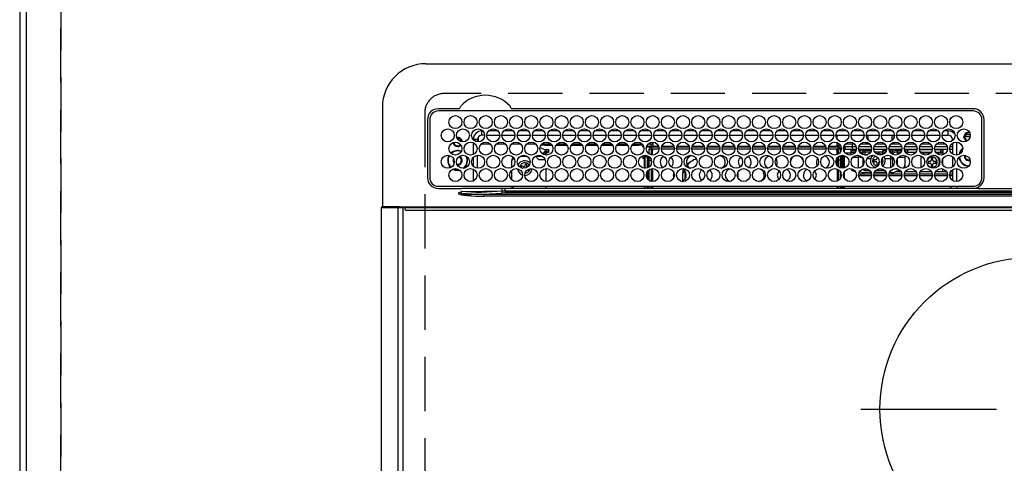
# Model space of a CAD drawing. Extents: x 27948 to 54421, y -11033 to -2163.
# Drawn here: x 43536 to 43990, y -4501 to -4296 of the extents above; entities that cross this region are included whole.
import ezdxf

# ---------------------------------------------------------------- set-up
doc = ezdxf.new("R2010")
doc.units = 0
doc.header["$LTSCALE"] = 50
doc.header["$MEASUREMENT"] = 0
for name, pattern in [('CENTER', [2, 1.25, -0.25, 0.25, -0.25]), ('DASHED', [0.75, 0.5, -0.25]), ('HIDDEN', [0.375, 0.25, -0.125])]:
    doc.linetypes.add(name, pattern=pattern)
doc.layers.get('DEFPOINTS').update_dxf_attribs({"color": 146, "linetype": 'CONTINUOUS'})
for name, color, linetype in [('111-壁仕上', 3, 'CONTINUOUS'), ('121-キャビネット（中）', 253, 'HIDDEN'), ('126-甲板', 2, 'CONTINUOUS'), ('150-機器', 8, 'CONTINUOUS')]:
    doc.layers.add(name, color=color, linetype=linetype)

# ---------------------------------------------------------------- blocks, each defined once
blk = doc.blocks.new('HT-F6S_H2')
at = {"layer": '126-甲板', "linetype": 'DASHED'}
for p, q in [((271, 282.65), (-271, 282.65)), ((-280, 273.65), (-280, -170.35))]:
    blk.add_line(p, q, dxfattribs=at)
blk.add_arc((-271, 273.65), 9, 90, 180, dxfattribs=at)
at = {"layer": '150-機器', "color": 13, "linetype": 'Continuous'}
for p, q in [((-279.5, 296.38), (279.5, 296.38)), ((-299.5, 276.38), (-299.5, 230.38)), ((-264.26, 275.6), (-273.7, 275.6)), ((-27, 274.58), (-273.7, 274.58)), ((-264.18, 275.6), (-264.26, 275.6)), ((-264.1, 275.61), (-264.18, 275.6)), ((-243.44, 274.58), (-243.41, 274.7)), ((-239.74, 275.6), (-239.9, 275.61)), ((-27, 275.6), (-239.74, 275.6)), ((-278.72, 270.58), (-278.72, 243.88)), ((-277.7, 270.58), (-277.7, 243.88)), ((-23, 243.88), (-23, 270.58)), ((-22, 243.88), (-21.98, 270.58)), ((-253.6, 263.38), (-253.6, 265.38)), ((-253.16, 265.38), (-253.6, 265.38)), ((-246.16, 265.38), (-250.54, 265.38)), ((-239.16, 265.38), (-243.54, 265.38)), ((-232.16, 265.38), (-236.54, 265.38)), ((-225.16, 265.38), (-229.54, 265.38)), ((-218.16, 265.38), (-222.54, 265.38)), ((-211.16, 265.38), (-215.54, 265.38)), ((-204.16, 265.38), (-208.54, 265.38)), ((-197.16, 265.38), (-201.54, 265.38)), ((-190.16, 265.38), (-194.54, 265.38)), ((-183.16, 265.38), (-187.54, 265.38)), ((-176.16, 265.38), (-180.54, 265.38)), ((-169.16, 265.38), (-173.54, 265.38)), ((-162.16, 265.38), (-166.54, 265.38)), ((-155.16, 265.38), (-159.54, 265.38)), ((-148.16, 265.38), (-152.54, 265.38)), ((-141.16, 265.38), (-145.54, 265.38)), ((-134.16, 265.38), (-138.54, 265.38)), ((-127.16, 265.38), (-131.54, 265.38)), ((-120.16, 265.38), (-124.54, 265.38)), ((-113.16, 265.38), (-117.54, 265.38)), ((-106.16, 265.38), (-110.54, 265.38)), ((-99.16, 265.38), (-103.54, 265.38)), ((-92.16, 265.38), (-96.54, 265.38)), ((-85.16, 265.38), (-89.54, 265.38)), ((-78.16, 265.38), (-82.54, 265.38)), ((-71.16, 265.38), (-75.54, 265.38)), ((-64.16, 265.38), (-68.54, 265.38)), ((-57.16, 265.38), (-61.54, 265.38)), ((-50.16, 265.38), (-54.54, 265.38)), ((-43.16, 265.38), (-47.54, 265.38)), ((-38.6, 265.38), (-40.54, 265.38)), ((-38.6, 263.38), (-38.6, 265.38)), ((-28.37, 263.65), (-30.46, 263.65)), ((-29.4, 264.76), (-29.4, 264.98)), ((-29.4, 264.35), (-29.4, 264.76)), ((-29.4, 264.65), (-28.66, 264.65)), ((-28.6, 264.35), (-28.52, 264.33)), ((-255.6, 261.38), (-257.6, 261.38)), ((-257.6, 261.38), (-257.6, 261.34)), ((-257.6, 259.95), (-257.6, 254.5)), ((-255.6, 260.34), (-255.6, 261.38)), ((-255.3, 262.43), (-255.3, 260.33)), ((-249.63, 259.25), (-254.07, 259.25)), ((-252.35, 263.38), (-253.6, 263.38)), ((-251.35, 263.38), (-245.35, 263.38)), ((-242.63, 259.25), (-247.07, 259.25)), ((-244.35, 263.38), (-238.35, 263.38)), ((-235.63, 259.25), (-240.07, 259.25)), ((-237.35, 263.38), (-231.35, 263.38)), ((-228.63, 259.25), (-233.07, 259.25)), ((-230.35, 263.38), (-224.35, 263.38)), ((-221.63, 259.25), (-226.07, 259.25)), ((-224.8, 259.25), (-224.8, 258.75)), ((-223.35, 263.38), (-217.35, 263.38)), ((-214.63, 259.25), (-219.07, 259.25)), ((-216.35, 263.38), (-210.35, 263.38)), ((-207.63, 259.25), (-212.07, 259.25)), ((-209.35, 263.38), (-203.35, 263.38)), ((-200.63, 259.25), (-205.07, 259.25)), ((-202.35, 263.38), (-196.35, 263.38)), ((-193.63, 259.25), (-198.07, 259.25)), ((-195.35, 263.38), (-189.35, 263.38)), ((-186.63, 259.25), (-191.07, 259.25)), ((-188.35, 263.38), (-182.35, 263.38)), ((-179.63, 259.25), (-184.07, 259.25)), ((-181.4, 258.75), (-181.4, 259.25)), ((-181.35, 263.38), (-175.35, 263.38)), ((-179.4, 258.96), (-179.4, 258.75)), ((-174.85, 259.25), (-177.07, 259.25)), ((-175.7, 259.25), (-175.7, 258.34)), ((-174.85, 260.23), (-174.85, 258.35)), ((-174.35, 263.38), (-168.35, 263.38)), ((-167.35, 263.38), (-161.35, 263.38)), ((-160.35, 263.38), (-154.35, 263.38)), ((-153.35, 263.38), (-147.35, 263.38)), ((-146.35, 263.38), (-140.35, 263.38)), ((-139.35, 263.38), (-133.35, 263.38)), ((-132.35, 263.38), (-126.35, 263.38)), ((-125.35, 263.38), (-119.35, 263.38)), ((-118.35, 263.38), (-112.35, 263.38)), ((-111.35, 263.38), (-105.35, 263.38)), ((-104.35, 263.38), (-98.35, 263.38)), ((-97.35, 263.38), (-91.35, 263.38)), ((-90.35, 263.38), (-84.35, 263.38)), ((-89.85, 263.38), (-89.85, 261.67)), ((-89.85, 260.06), (-89.85, 258.35)), ((-88.63, 259.25), (-89.85, 259.25)), ((-81.63, 259.25), (-86.07, 259.25)), ((-83.35, 263.38), (-77.35, 263.38)), ((-82.7, 258.15), (-82.7, 259.25)), ((-76.4, 259.25), (-79.07, 259.25)), ((-76.4, 259.25), (-76.4, 260.19)), ((-75.67, 259.98), (-76.4, 259.25)), ((-74.63, 259.25), (-76.4, 259.25)), ((-76.35, 263.38), (-70.35, 263.38)), ((-75.4, 261.14), (-75.4, 263.38)), ((-67.63, 259.25), (-72.07, 259.25)), ((-69.35, 263.38), (-63.35, 263.38)), ((-63.6, 259.25), (-65.07, 259.25)), ((-64.6, 263.38), (-64.6, 260.89)), ((-63.6, 259.25), (-64.24, 259.89)), ((-63.6, 263.38), (-63.6, 262.13)), ((-63.6, 260.13), (-63.6, 259.25)), ((-60.63, 259.25), (-63.6, 259.25)), ((-62.35, 263.38), (-56.35, 263.38)), ((-53.63, 259.25), (-58.07, 259.25)), ((-55.35, 263.38), (-49.35, 263.38)), ((-46.63, 259.25), (-51.07, 259.25)), ((-48.35, 263.38), (-42.35, 263.38)), ((-39.63, 259.25), (-44.07, 259.25)), ((-41.35, 263.38), (-38.6, 263.38)), ((-36.6, 259.25), (-37.07, 259.25)), ((-36.6, 261.38), (-36.6, 260.89)), ((-36.6, 261.38), (-36.07, 261.38)), ((-36.6, 259.66), (-36.6, 254.79)), ((-34.6, 254.24), (-34.6, 260.22)), ((-28.43, 262.65), (-31.41, 262.65)), ((-31.38, 263), (-31.16, 263)), ((-31.16, 262.2), (-31.38, 262.2)), ((-31.16, 263), (-30.75, 263)), ((-30.75, 262.2), (-31.16, 262.2)), ((-226.8, 257.69), (-226.8, 257.77)), ((-226.8, 257.69), (-224.8, 256.79)), ((-224.8, 258.75), (-226.43, 258.75)), ((-225.73, 254.89), (-224.5, 255.98)), ((-225.51, 254.73), (-224.5, 254.73)), ((-224.8, 258.75), (-221.27, 258.75)), ((-224.8, 256.79), (-223.3, 256.79)), ((-224.5, 256.79), (-224.5, 255.98)), ((-223.3, 255.87), (-224.5, 255.87)), ((-224.5, 254.3), (-224.5, 255.87)), ((-224, 255.43), (-223.3, 255.43)), ((-224, 254.23), (-224, 255.43)), ((-223.3, 256.79), (-223.2, 256.78)), ((-223.3, 255.43), (-223.3, 255.87)), ((-223.3, 255.87), (-223.2, 255.87)), ((-223.2, 255.43), (-223.3, 255.43)), ((-223.2, 256.78), (-223.11, 256.77)), ((-223.2, 255.87), (-223.11, 255.89)), ((-223.11, 255.44), (-223.2, 255.43)), ((-223.11, 256.77), (-223.02, 256.75)), ((-223.11, 255.89), (-223.02, 255.91)), ((-223.02, 255.46), (-223.11, 255.44)), ((-223.02, 256.75), (-222.95, 256.72)), ((-223.02, 255.91), (-222.95, 255.94)), ((-222.95, 255.49), (-223.02, 255.46)), ((-222.95, 256.72), (-222.88, 256.69)), ((-222.95, 255.94), (-222.88, 255.97)), ((-222.88, 255.53), (-222.95, 255.49)), ((-222.88, 256.69), (-222.84, 256.65)), ((-222.88, 255.97), (-222.84, 256.01)), ((-222.84, 255.57), (-222.88, 255.53)), ((-222.84, 256.65), (-222.81, 256.6)), ((-222.84, 256.01), (-222.81, 256.05)), ((-222.81, 255.61), (-222.84, 255.57)), ((-222.81, 256.6), (-222.8, 256.56)), ((-222.81, 256.05), (-222.8, 256.1)), ((-222.8, 255.65), (-222.81, 255.61)), ((-222.8, 255.65), (-222.8, 256.56)), ((-219.43, 258.75), (-214.27, 258.75)), ((-212.43, 258.75), (-207.27, 258.75)), ((-205.43, 258.75), (-200.27, 258.75)), ((-198.43, 258.75), (-193.27, 258.75)), ((-191.43, 258.75), (-186.27, 258.75)), ((-184.43, 258.75), (-181.4, 258.75)), ((-179.4, 258.75), (-181.4, 258.75)), ((-179.4, 258.12), (-179.4, 258.75)), ((-179.4, 258.57), (-179.39, 258.52)), ((-179.39, 258.08), (-179.4, 258.12)), ((-179.39, 258.52), (-179.36, 258.48)), ((-179.36, 258.04), (-179.39, 258.08)), ((-179.36, 258.48), (-179.32, 258.44)), ((-179.32, 258), (-179.36, 258.04)), ((-179.32, 258.44), (-179.25, 258.41)), ((-179.25, 257.96), (-179.32, 258)), ((-179.25, 258.41), (-179.18, 258.38)), ((-179.18, 257.93), (-179.25, 257.96)), ((-179.18, 258.38), (-179.09, 258.36)), ((-179.09, 257.91), (-179.18, 257.93)), ((-179.09, 258.36), (-179.07, 258.36)), ((-179, 257.9), (-179.09, 257.91)), ((-178.93, 257.9), (-179, 257.9)), ((-175.77, 257.9), (-177.77, 257.9)), ((-177.64, 258.34), (-175.3, 258.34)), ((-176.45, 254.69), (-176.45, 256.95)), ((-176.45, 256.95), (-175.45, 256.95)), ((-175.45, 257.95), (-175.45, 256.95)), ((-171.94, 257.95), (-175.45, 257.95)), ((-175.45, 254.29), (-175.45, 256.95)), ((-171.86, 256.95), (-175.45, 256.95)), ((-174.95, 256.35), (-175.35, 256.35)), ((-175.35, 256.35), (-175.35, 254.27)), ((-175.3, 257.95), (-175.3, 258.34)), ((-175.3, 258.34), (-174.85, 258.14)), ((-174.95, 254.23), (-174.95, 256.35)), ((-174.85, 256.35), (-174.95, 256.35)), ((-174.85, 257.95), (-174.85, 258.35)), ((-174.85, 258.35), (-172.07, 258.35)), ((-174.85, 256.35), (-174.85, 256.95)), ((-164.86, 256.95), (-170.84, 256.95)), ((-164.94, 257.95), (-170.76, 257.95)), ((-170.63, 258.35), (-165.07, 258.35)), ((-157.86, 256.95), (-163.84, 256.95)), ((-157.94, 257.95), (-163.76, 257.95)), ((-163.63, 258.35), (-158.07, 258.35)), ((-150.86, 256.95), (-156.84, 256.95)), ((-150.94, 257.95), (-156.76, 257.95)), ((-156.63, 258.35), (-151.07, 258.35)), ((-143.86, 256.95), (-149.84, 256.95)), ((-143.94, 257.95), (-149.76, 257.95)), ((-149.63, 258.35), (-144.07, 258.35)), ((-136.86, 256.95), (-142.84, 256.95)), ((-136.94, 257.95), (-142.76, 257.95)), ((-142.63, 258.35), (-137.07, 258.35)), ((-129.86, 256.95), (-135.84, 256.95)), ((-129.94, 257.95), (-135.76, 257.95)), ((-135.63, 258.35), (-130.07, 258.35)), ((-122.86, 256.95), (-128.84, 256.95)), ((-122.94, 257.95), (-128.76, 257.95)), ((-128.63, 258.35), (-123.07, 258.35)), ((-115.86, 256.95), (-121.84, 256.95)), ((-115.94, 257.95), (-121.76, 257.95)), ((-121.63, 258.35), (-116.07, 258.35)), ((-108.86, 256.95), (-114.84, 256.95)), ((-108.94, 257.95), (-114.76, 257.95)), ((-114.63, 258.35), (-109.07, 258.35)), ((-101.86, 256.95), (-107.84, 256.95)), ((-101.94, 257.95), (-107.76, 257.95)), ((-107.63, 258.35), (-102.07, 258.35)), ((-94.86, 256.95), (-100.84, 256.95)), ((-94.94, 257.95), (-100.76, 257.95)), ((-100.63, 258.35), (-95.07, 258.35)), ((-89.25, 256.95), (-93.84, 256.95)), ((-89.25, 257.95), (-93.76, 257.95)), ((-93.63, 258.35), (-89.85, 258.35)), ((-89.85, 258.65), (-88.21, 258.65)), ((-89.85, 258.35), (-89.85, 257.95)), ((-89.85, 256.35), (-89.85, 256.95)), ((-89.85, 256.35), (-89.75, 256.35)), ((-89.75, 256.35), (-89.35, 256.35)), ((-89.75, 254.44), (-89.75, 256.35)), ((-89.35, 256.35), (-89.35, 254.63)), ((-89.25, 255.16), (-89.35, 255.16)), ((-89.25, 257.95), (-89.25, 256.95)), ((-89.25, 254.69), (-89.25, 256.95)), ((-88.25, 256.95), (-89.25, 256.95)), ((-88.54, 257.65), (-87.88, 257.65)), ((-88.25, 255.73), (-88.25, 256.95)), ((-86.83, 257.55), (-86.5, 257.55)), ((-86.82, 257.65), (-86.2, 257.65)), ((-86.5, 257.55), (-86.5, 255.82)), ((-86.49, 258.65), (-86.32, 258.65)), ((-86.2, 258.15), (-82.7, 258.15)), ((-86.2, 258.15), (-86.2, 256.85)), ((-82.7, 256.85), (-86.2, 256.85)), ((-83.5, 255.16), (-86.02, 255.16)), ((-83.5, 256.85), (-83.5, 256.31)), ((-83.5, 256.31), (-83.5, 255.62)), ((-83.5, 256.31), (-80.99, 256.31)), ((-83.5, 255.62), (-81.32, 255.62)), ((-83.5, 255.62), (-83.5, 254.25)), ((-82.7, 256.85), (-82.7, 258.15)), ((-82.7, 258.15), (-81, 258.15)), ((-80.87, 256.85), (-82.7, 256.85)), ((-73.87, 256.85), (-79.83, 256.85)), ((-79.7, 258.15), (-74, 258.15)), ((-77.98, 256.81), (-78.09, 256.85)), ((-77.76, 256.71), (-77.98, 256.81)), ((-77.76, 256.71), (-77.76, 256.85)), ((-77.76, 255.89), (-77.76, 256.71)), ((-77.76, 254.72), (-77.76, 255.89)), ((-77.76, 254.37), (-77.76, 254.72)), ((-77.04, 256.85), (-77.04, 256.57)), ((-77.04, 256.57), (-77.04, 255.75)), ((-77.04, 256.57), (-73.92, 256.57)), ((-77.04, 255.75), (-77.04, 254.42)), ((-77.04, 255.75), (-74.24, 255.75)), ((-77.04, 254.42), (-75.79, 254.42)), ((-77.04, 254.42), (-77.04, 254.23)), ((-66.87, 256.85), (-72.83, 256.85)), ((-72.7, 258.15), (-67, 258.15)), ((-68.9, 255.65), (-72.4, 255.65)), ((-71.81, 254.95), (-71, 255.05)), ((-68.9, 256.85), (-68.9, 256.57)), ((-68.9, 256.57), (-68.9, 255.75)), ((-68.9, 256.57), (-66.92, 256.57)), ((-68.9, 255.75), (-68.9, 254.42)), ((-68.9, 255.75), (-67.24, 255.75)), ((-68.9, 254.42), (-68.9, 254.38)), ((-68.9, 254.42), (-68.79, 254.42)), ((-59.87, 256.85), (-65.83, 256.85)), ((-65.78, 256.57), (-64.96, 256.57)), ((-65.7, 258.15), (-60, 258.15)), ((-65.46, 255.75), (-64.96, 255.75)), ((-64.96, 256.57), (-64.96, 256.85)), ((-64.96, 255.75), (-64.96, 256.57)), ((-64.96, 255.09), (-64.96, 255.75)), ((-64.32, 254.65), (-64.35, 254.63)), ((-64.24, 254.72), (-64.32, 254.65)), ((-64.24, 256.85), (-64.24, 256.71)), ((-64.02, 256.81), (-64.24, 256.71)), ((-64.24, 256.71), (-64.24, 255.89)), ((-64.24, 255.89), (-64.24, 254.72)), ((-64.24, 254.72), (-64.24, 254.57)), ((-63.91, 256.85), (-64.02, 256.81)), ((-62.1, 256.85), (-62.1, 256.31)), ((-62.1, 256.31), (-62.1, 255.62)), ((-62.1, 256.31), (-59.99, 256.31)), ((-62.1, 255.62), (-60.32, 255.62)), ((-62.1, 255.62), (-62.1, 254.32)), ((-52.87, 256.85), (-58.83, 256.85)), ((-58.71, 256.31), (-58.5, 256.31)), ((-58.7, 258.15), (-53, 258.15)), ((-58.5, 256.85), (-58.5, 256.31)), ((-58.5, 256.65), (-58.25, 256.65)), ((-58.5, 256.31), (-58.5, 255.82)), ((-58.25, 255.65), (-58.4, 255.65)), ((-58.25, 255.65), (-58.25, 256.65)), ((-58.25, 256.65), (-57.25, 256.65)), ((-57.25, 255.65), (-58.25, 255.65)), ((-57.25, 256.65), (-57.25, 255.65)), ((-52.91, 256.65), (-57.25, 256.65)), ((-57.25, 255.65), (-53.3, 255.65)), ((-45.87, 256.85), (-51.83, 256.85)), ((-45.91, 256.65), (-51.79, 256.65)), ((-51.7, 258.15), (-46, 258.15)), ((-51.4, 255.65), (-46.3, 255.65)), ((-51.07, 255.63), (-51.13, 255.65)), ((-51.03, 255.57), (-51.07, 255.63)), ((-51.01, 255.46), (-51.03, 255.57)), ((-51, 255.32), (-51.01, 255.46)), ((-51, 255.15), (-51, 255.32)), ((-51, 255.14), (-51, 255.15)), ((-46.69, 255.15), (-51, 255.15)), ((-38.87, 256.85), (-44.83, 256.85)), ((-42, 256.65), (-44.79, 256.65)), ((-44.7, 258.15), (-39, 258.15)), ((-44.4, 255.65), (-42, 255.65)), ((-41, 255.15), (-44.01, 255.15)), ((-42, 255.65), (-42, 256.65)), ((-42, 256.65), (-41, 256.65)), ((-41, 255.65), (-42, 255.65)), ((-41, 256.65), (-41, 255.65)), ((-41, 255.65), (-41, 255.15)), ((-41, 254.35), (-41, 255.15)), ((-36.6, 256.85), (-37.83, 256.85)), ((-37.7, 258.15), (-36.6, 258.15)), ((-266.55, 251.75), (-266.51, 252.1)), ((-266.42, 251.08), (-266.55, 251.75)), ((-266.36, 250.95), (-266.42, 251.08)), ((-257.6, 253.11), (-257.6, 249.14)), ((-255.6, 248.14), (-255.6, 254.12)), ((-238.82, 252.73), (-239.8, 251.75)), ((-239.8, 248.56), (-239.8, 251.75)), ((-235.81, 253.75), (-232.89, 253.75)), ((-233.53, 250.07), (-233.85, 249.23)), ((-232.78, 249.79), (-233.53, 250.07)), ((-233.1, 248.95), (-232.78, 249.79)), ((-227.5, 252.25), (-228.93, 253.68)), ((-228.81, 253.75), (-225.89, 253.75)), ((-227.5, 252.25), (-224.57, 252.25)), ((-179.4, 253.13), (-179.39, 253.17)), ((-179.4, 252.9), (-179.4, 253.13)), ((-179.39, 252.86), (-179.4, 252.9)), ((-179.39, 253.17), (-179.36, 253.22)), ((-179.36, 252.82), (-179.39, 252.86)), ((-179.36, 253.22), (-179.32, 253.26)), ((-179.32, 252.78), (-179.36, 252.82)), ((-179.32, 253.26), (-179.25, 253.29)), ((-179.25, 252.74), (-179.32, 252.78)), ((-179.25, 253.29), (-179.18, 253.32)), ((-179.18, 252.71), (-179.25, 252.74)), ((-179.18, 253.32), (-179.09, 253.34)), ((-179.09, 252.69), (-179.18, 252.71)), ((-179.09, 253.34), (-179, 253.35)), ((-179, 252.68), (-179.09, 252.69)), ((-179, 253.35), (-178.9, 253.36)), ((-178.9, 252.68), (-179, 252.68)), ((-176.45, 253.36), (-178.9, 253.36)), ((-178.9, 253.12), (-178.9, 252.68)), ((-178.9, 253.12), (-178.3, 253.12)), ((-178.8, 252.68), (-178.9, 252.68)), ((-178.8, 252.68), (-178.8, 248.16)), ((-178.3, 248.13), (-178.3, 253.12)), ((-177.3, 253.36), (-177.3, 253.19)), ((-177.3, 253.19), (-176.8, 253.19)), ((-177.3, 252.37), (-177.3, 253.19)), ((-176.8, 252.37), (-177.3, 252.37)), ((-177.3, 252.37), (-177.3, 251.83)), ((-176.8, 251.83), (-177.3, 251.83)), ((-177.3, 248.32), (-177.3, 251.83)), ((-176.8, 253.36), (-176.8, 253.19)), ((-176.8, 253.19), (-176.8, 252.37)), ((-176.8, 252.37), (-176.8, 251.83)), ((-176.8, 251.83), (-176.8, 248.56)), ((-176.45, 251.95), (-176.45, 253.45)), ((-176.45, 248.81), (-176.45, 251.95)), ((-176.45, 251.95), (-175.46, 251.95)), ((-175.45, 250.36), (-175.45, 251.95)), ((-158.3, 250.34), (-159, 249.55)), ((-157.74, 250.86), (-158.3, 250.34)), ((-89.75, 249.33), (-89.75, 252.93)), ((-89.35, 253.36), (-89.35, 248.89)), ((-89.25, 251.95), (-89.25, 253.45)), ((-88.25, 251.95), (-89.25, 251.95)), ((-89.25, 248.81), (-89.25, 251.95)), ((-88.25, 251.95), (-88.25, 253.99)), ((-88.25, 248.27), (-88.25, 251.95)), ((-87.8, 254.09), (-87.8, 248.16)), ((-87.3, 248.13), (-87.3, 254.13)), ((-87, 248.15), (-87, 254.11)), ((-86.5, 254), (-86.5, 248.25)), ((-82.47, 253.25), (-79.9, 253.25)), ((-79.9, 253.25), (-79.9, 254.09)), ((-79.9, 248.16), (-79.9, 253.25)), ((-77.76, 249.62), (-77.76, 252.64)), ((-75.96, 252.6), (-74.26, 252.6)), ((-71.9, 252.05), (-72.8, 252.05)), ((-72.8, 252.05), (-72.8, 251.25)), ((-72.8, 251.25), (-71.9, 251.25)), ((-71.4, 253.41), (-71.4, 252.55)), ((-71.4, 250.75), (-71.4, 249.85)), ((-71.4, 249.85), (-70.64, 249.85)), ((-70.6, 249.93), (-70.6, 250.75)), ((-69.35, 251.25), (-69.2, 251.25)), ((-69.2, 251.25), (-69.2, 252.05)), ((-69.2, 252.05), (-69.2, 252.05)), ((-67.74, 252.6), (-64.96, 252.6)), ((-64.96, 252.6), (-64.96, 253.78)), ((-64.96, 248.47), (-64.96, 252.6)), ((-64.24, 253.26), (-64.24, 252.76)), ((-64.02, 252.87), (-64.24, 252.76)), ((-64.24, 252.76), (-64.24, 248.99)), ((-63.94, 252.91), (-64.02, 252.87)), ((-62.1, 252.33), (-62.1, 249.93)), ((-61.47, 253.25), (-58.5, 253.25)), ((-58.5, 254), (-58.5, 253.25)), ((-58.5, 253.25), (-58.5, 249.55)), ((-51, 248.45), (-51, 253.81)), ((-49.39, 251.23), (-49.37, 251.43)), ((-49.39, 250.66), (-49.39, 251.23)), ((-46.9, 251.35), (-47.8, 251.35)), ((-47.8, 251.35), (-47.8, 250.55)), ((-47.8, 250.55), (-46.9, 250.55)), ((-46.4, 252.75), (-46.4, 251.85)), ((-45.6, 252.75), (-46.4, 252.75)), ((-46.4, 250.05), (-46.4, 249.15)), ((-45.6, 251.85), (-45.6, 252.75)), ((-45.6, 249.15), (-45.6, 250.05)), ((-44.2, 251.35), (-45.1, 251.35)), ((-45.1, 250.55), (-44.2, 250.55)), ((-44.2, 250.55), (-44.2, 251.35)), ((-41, 249.72), (-41, 252.53)), ((-36.6, 253.56), (-36.6, 248.69)), ((-30.75, 253.75), (-30.72, 254.06)), ((-267.09, 247.76), (-266.1, 247.34)), ((-266.85, 247.86), (-266.04, 247.53)), ((-266.1, 247.34), (-264.8, 247.15)), ((-266.04, 247.53), (-264.8, 247.35)), ((-264.8, 249.65), (-264.96, 249.66)), ((-264.8, 247.35), (-264.04, 247.42)), ((-264.8, 247.15), (-263.84, 247.25)), ((-257.6, 247.75), (-257.6, 242.3)), ((-239.8, 242.75), (-239.8, 247.31)), ((-235.34, 249.27), (-235.62, 248.52)), ((-235.62, 248.52), (-234.78, 248.2)), ((-234.5, 248.95), (-235.34, 249.27)), ((-234.78, 248.2), (-234.7, 248.16)), ((-234.7, 248.16), (-234.68, 248.15)), ((-232.69, 247.39), (-232.26, 247.23)), ((-232.26, 247.23), (-232.05, 247.78)), ((-231.47, 247.91), (-231.56, 247.39)), ((-224, 242.03), (-224, 248.02)), ((-178.51, 248.13), (-178.3, 248.13)), ((-178.3, 248.13), (-178.3, 248.13)), ((-177.3, 243.3), (-177.3, 246.76)), ((-176.8, 247.31), (-176.8, 242.75)), ((-176.45, 242.49), (-176.45, 247.57)), ((-175.45, 242.09), (-175.45, 247.97)), ((-175.35, 247.99), (-175.35, 247.4)), ((-175.35, 247.4), (-174.95, 247.4)), ((-175.35, 247.4), (-175.35, 242.07)), ((-174.95, 247.4), (-174.95, 248.03)), ((-174.95, 247.4), (-174.95, 242.03)), ((-168.51, 247.95), (-168.35, 247.95)), ((-168.35, 247.95), (-167.69, 248.02)), ((-160.91, 246.95), (-161.09, 245.72)), ((-160.09, 246.61), (-161.09, 245.72)), ((-161.09, 245.72), (-161.09, 242.23)), ((-160.73, 247.47), (-160.91, 246.95)), ((-160.08, 246.91), (-160.09, 246.61)), ((-160.09, 246.61), (-160.09, 242.97)), ((-133.01, 248.02), (-132.35, 247.95)), ((-132.35, 247.95), (-132.19, 247.95)), ((-89.75, 247.4), (-89.75, 247.82)), ((-89.35, 247.4), (-89.75, 247.4)), ((-89.75, 247.4), (-89.75, 242.24)), ((-89.35, 247.63), (-89.35, 247.4)), ((-89.35, 247.4), (-89.35, 242.43)), ((-89.25, 242.49), (-89.25, 247.57)), ((-88.25, 243.53), (-88.25, 246.52)), ((-86.5, 246.43), (-86.5, 243.62)), ((-81.5, 246.89), (-81.5, 246.79)), ((-81.42, 246.79), (-81.5, 246.79)), ((-79.78, 245.65), (-78.84, 245.65)), ((-79.37, 246.65), (-79.3, 246.65)), ((-79.36, 246.68), (-79.32, 246.66)), ((-79.32, 246.66), (-79.24, 246.62)), ((-78.84, 244.65), (-78.84, 245.65)), ((-78.84, 245.65), (-73.92, 245.65)), ((-77.76, 247.39), (-77.76, 247.89)), ((-74.06, 246.13), (-77.1, 246.13)), ((-77.04, 248.02), (-77.04, 247.22)), ((-77.04, 247.22), (-74.8, 247.22)), ((-72.78, 245.65), (-66.92, 245.65)), ((-67.06, 246.13), (-72.64, 246.13)), ((-71.9, 247.22), (-67.8, 247.22)), ((-65.78, 245.65), (-59.92, 245.65)), ((-64.9, 246.13), (-65.64, 246.13)), ((-64.24, 247.68), (-64.24, 247.39)), ((-62.7, 246.65), (-60.33, 246.65)), ((-62.1, 247.93), (-62.1, 247.88)), ((-62.1, 247.88), (-61.91, 247.88)), ((-60.5, 246.79), (-62.04, 246.79)), ((-60.5, 246.79), (-60.5, 246.89)), ((-60.42, 246.79), (-60.5, 246.79)), ((-58.78, 245.65), (-52.92, 245.65)), ((-58.5, 248.46), (-58.52, 248.25)), ((-58.5, 249.55), (-58.5, 248.46)), ((-58.37, 246.65), (-53.33, 246.65)), ((-51.78, 245.65), (-45.92, 245.65)), ((-51.37, 246.65), (-46.33, 246.65)), ((-51, 246.65), (-51, 247.12)), ((-46.4, 249.15), (-45.6, 249.15)), ((-44.78, 245.65), (-38.92, 245.65)), ((-44.37, 246.65), (-39.33, 246.65)), ((-41, 246.65), (-41, 247.9)), ((-37.78, 245.65), (-36.6, 245.65)), ((-37.37, 246.65), (-36.6, 246.65)), ((-36.6, 247.46), (-36.6, 242.59)), ((-34.6, 242.04), (-34.6, 248.02)), ((-78.84, 244.65), (-79.83, 244.65)), ((-73.87, 244.65), (-78.84, 244.65)), ((-66.87, 244.65), (-72.83, 244.65)), ((-59.87, 244.65), (-65.83, 244.65)), ((-52.87, 244.65), (-58.83, 244.65)), ((-45.87, 244.65), (-51.83, 244.65)), ((-38.87, 244.65), (-44.83, 244.65)), ((-36.6, 244.65), (-37.83, 244.65)), ((-273.7, 239.88), (-27, 239.88)), ((-273.7, 238.85), (-264.45, 238.85)), ((-264.45, 238.85), (-262.84, 238.88)), ((-264.45, 236.88), (-264.45, 236.36)), ((-264.42, 236.35), (-264.45, 236.36)), ((-264.45, 236.36), (-264.42, 236.35)), ((-262.94, 236.18), (-264.42, 236.35)), ((-264.42, 236.35), (-263.01, 235.92)), ((-262.95, 237.38), (-252.59, 237.55)), ((-244.45, 237.52), (-262.95, 236.41)), ((-262.95, 236.41), (-262.95, 237.38)), ((-262.94, 236.18), (-262.95, 236.15)), ((-262.84, 239.79), (-262.84, 239.88)), ((-262.84, 238.88), (-262.84, 239.02)), ((-262.32, 238.88), (-262.84, 238.88)), ((-244.36, 238.88), (-262.32, 238.88)), ((-252.65, 236.24), (-244.37, 236.73)), ((-252.65, 236.24), (252.65, 236.24)), ((-252.65, 236.24), (-252.65, 235.3)), ((-252.59, 237.55), (-244.45, 237.68)), ((-244.45, 237.68), (-244.45, 237.52)), ((-244.45, 237.68), (-242.95, 237.68)), ((-242.95, 238.88), (-244.36, 238.88)), ((-242.95, 237.68), (-242.95, 238.88)), ((-146.93, 238.88), (-242.95, 238.88)), ((-242.95, 237.56), (-242.95, 237.68)), ((-242.95, 237.68), (-106.9, 237.68)), ((-242.95, 237.56), (242.95, 237.56)), ((-242.95, 237.56), (-242.95, 236.78)), ((242.95, 236.78), (-242.95, 236.78)), ((-239.8, 239.75), (-239.8, 239.88)), ((-239.8, 239.75), (-238.93, 238.88)), ((-224, 238.88), (-224, 239.88)), ((-178.8, 239.88), (-178.8, 238.88)), ((-178.3, 238.88), (-178.3, 239.88)), ((-177.3, 238.88), (-177.3, 239.88)), ((-176.8, 239.88), (-176.8, 238.88)), ((-176.45, 239.18), (-176.45, 239.88)), ((-176.35, 238.98), (-176.35, 238.88)), ((-175.45, 238.85), (-175.45, 239.88)), ((-175.35, 239.88), (-175.35, 238.88)), ((-174.95, 239.88), (-174.95, 238.88)), ((-24.72, 238.88), (-146.93, 238.88)), ((-106.9, 237.68), (0, 237.68)), ((-89.75, 239.88), (-89.75, 238.88)), ((-89.35, 239.88), (-89.35, 238.88)), ((-89.25, 238.85), (-89.25, 239.88)), ((-88.35, 238.98), (-88.35, 238.88)), ((-88.25, 239.18), (-88.25, 239.88)), ((-87.8, 239.88), (-87.8, 238.88)), ((-87.3, 238.88), (-87.3, 239.88)), ((-87, 238.88), (-87, 239.88)), ((-86.5, 239.88), (-86.5, 238.88)), ((-34.6, 239.88), (-34.6, 238.88)), ((-27, 239.88), (-27, 239.78)), ((-27, 239.02), (-27, 238.88)), ((-21.98, 238.79), (0, 238.79)), ((-263, 235.95), (-263.01, 235.92)), ((-262.99, 235.98), (-263, 235.95)), ((-262.98, 236.02), (-262.99, 235.98)), ((-262.97, 236.05), (-262.98, 236.02)), ((-262.96, 236.08), (-262.97, 236.05)), ((-262.95, 236.15), (-262.96, 236.12)), ((-262.96, 236.12), (-262.96, 236.08)), ((252.65, 235.3), (-252.65, 235.3)), ((-299.9, -131.32), (-299.9, 230.08)), ((-299.9, 230.08), (-297.9, 230.08)), ((-297.9, 230.38), (-299.6, 230.38)), ((-292.17, 230.38), (-297.9, 230.38)), ((-297.9, 230.08), (-297.9, 230.38)), ((-297.9, 230.08), (-292.17, 230.08)), ((-291.82, 230.38), (-292.17, 230.38)), ((-292.17, 230.08), (-292.17, 230.38)), ((-292.17, 230.08), (-291.67, 230.08)), ((-292.17, -131.32), (-292.17, 230.08)), ((-291.81, 230.38), (-291.82, 230.38)), ((-291.79, 230.37), (-291.82, 230.38)), ((-291.81, 230.38), (-289.1, 230.38)), ((-291.76, 230.35), (-291.79, 230.37)), ((-291.73, 230.33), (-291.76, 230.35)), ((-291.71, 230.29), (-291.73, 230.33)), ((-291.69, 230.24), (-291.71, 230.29)), ((-291.68, 230.19), (-291.69, 230.24)), ((-291.67, 230.14), (-291.68, 230.19)), ((-291.67, 230.08), (-291.67, 230.14)), ((-291.67, 230.08), (-289.9, 230.08)), ((-290.02, 230.37), (-290.05, 230.38)), ((-289.99, 230.35), (-290.02, 230.37)), ((-289.97, 230.33), (-289.99, 230.35)), ((-289.94, 230.29), (-289.97, 230.33)), ((-289.93, 230.24), (-289.94, 230.29)), ((-289.91, 230.19), (-289.93, 230.24)), ((-289.9, 230.14), (-289.91, 230.19)), ((-289.9, 230.08), (-289.9, 230.14)), ((-289.9, -131.32), (-289.9, 230.08)), ((-289.1, 230.38), (289.1, 230.38)), ((-289.1, 230.38), (-289.1, 229.88)), ((289.1, 229.88), (-289.1, 229.88)), ((-289.1, 229.88), (-289.1, 229.18)), ((-288.8, 228.88), (288.8, 228.88))]:
    blk.add_line(p, q, dxfattribs=at)
at = {"layer": '150-機器', "color": 161, "linetype": 'CENTER'}
blk.add_line((-78.76, 137), (77.2, 137), dxfattribs=at)
at = {"layer": '150-機器', "color": 13, "linetype": 'Continuous'}
for points in [[(-264.45, 236.36), (-262.95, 236.41)], [(-262.94, 236.18), (-261.91, 236.12), (-260.45, 236.1), (-258.59, 236.1), (-256.35, 236.14), (-253.76, 236.2), (-252.65, 236.24)], [(-242.95, 237.56), (-244.45, 237.52)], [(-242.95, 236.78), (-244.37, 236.73)], [(-263.01, 235.92), (-261.97, 235.72), (-260.5, 235.55), (-258.62, 235.43), (-256.37, 235.34), (-253.76, 235.3), (-252.65, 235.3)]]:
    blk.add_lwpolyline(points, dxfattribs=at)
for centre, radius in [((-265.85, 269.43), 3), ((-258.85, 269.43), 3), ((-251.85, 269.43), 3), ((-244.85, 269.43), 3), ((-237.85, 269.43), 3), ((-230.85, 269.43), 3), ((-223.85, 269.43), 3), ((-216.85, 269.43), 3), ((-209.85, 269.43), 3), ((-202.85, 269.43), 3), ((-195.85, 269.43), 3), ((-188.85, 269.43), 3), ((-181.85, 269.43), 3), ((-174.85, 269.43), 3), ((-167.85, 269.43), 3), ((-160.85, 269.43), 3), ((-153.85, 269.43), 3), ((-146.85, 269.43), 3), ((-139.85, 269.43), 3), ((-132.85, 269.43), 3), ((-125.85, 269.43), 3), ((-118.85, 269.43), 3), ((-111.85, 269.43), 3), ((-104.85, 269.43), 3), ((-97.85, 269.43), 3), ((-90.85, 269.43), 3), ((-83.85, 269.43), 3), ((-76.85, 269.43), 3), ((-69.85, 269.43), 3), ((-62.85, 269.43), 3), ((-55.85, 269.43), 3), ((-48.85, 269.43), 3), ((-41.85, 269.43), 3), ((-34.85, 269.43), 3), ((-269.35, 263.33), 3), ((-262.35, 263.33), 3), ((-255.35, 263.33), 3), ((-248.35, 263.33), 3), ((-241.35, 263.33), 3), ((-234.35, 263.33), 3), ((-227.35, 263.33), 3), ((-220.35, 263.33), 3), ((-213.35, 263.33), 3), ((-206.35, 263.33), 3), ((-199.35, 263.33), 3), ((-192.35, 263.33), 3), ((-185.35, 263.33), 3), ((-178.35, 263.33), 3), ((-171.35, 263.33), 3), ((-164.35, 263.33), 3), ((-157.35, 263.33), 3), ((-150.35, 263.33), 3), ((-143.35, 263.33), 3), ((-136.35, 263.33), 3), ((-129.35, 263.33), 3), ((-122.35, 263.33), 3), ((-115.35, 263.33), 3), ((-108.35, 263.33), 3), ((-101.35, 263.33), 3), ((-94.35, 263.33), 3), ((-87.35, 263.33), 3), ((-80.35, 263.33), 3), ((-73.35, 263.33), 3), ((-66.35, 263.33), 3), ((-59.35, 263.33), 3), ((-52.35, 263.33), 3), ((-45.35, 263.33), 3), ((-38.35, 263.33), 3), ((-31.35, 263.33), 3), ((-265.85, 257.23), 3), ((-258.85, 257.23), 3), ((-251.85, 257.23), 3), ((-244.85, 257.23), 3), ((-237.85, 257.23), 3), ((-230.85, 257.23), 3), ((-223.85, 257.23), 3), ((-216.85, 257.23), 3), ((-209.85, 257.23), 3), ((-202.85, 257.23), 3), ((-195.85, 257.23), 3), ((-188.85, 257.23), 3), ((-181.85, 257.23), 3), ((-174.85, 257.23), 3), ((-167.85, 257.23), 3), ((-160.85, 257.23), 3), ((-153.85, 257.23), 3), ((-146.85, 257.23), 3), ((-139.85, 257.23), 3), ((-132.85, 257.23), 3), ((-125.85, 257.23), 3), ((-118.85, 257.23), 3), ((-111.85, 257.23), 3), ((-104.85, 257.23), 3), ((-97.85, 257.23), 3), ((-90.85, 257.23), 3), ((-83.85, 257.23), 3), ((-76.85, 257.23), 3), ((-69.85, 257.23), 3), ((-62.85, 257.23), 3), ((-55.85, 257.23), 3), ((-48.85, 257.23), 3), ((-41.85, 257.23), 3), ((-34.85, 257.23), 3), ((-269.35, 251.13), 3), ((-262.35, 251.13), 3), ((-255.35, 251.13), 3), ((-248.35, 251.13), 3), ((-241.35, 251.13), 3), ((-234.35, 251.13), 3), ((-227.35, 251.13), 3), ((-220.35, 251.13), 3), ((-213.35, 251.13), 3), ((-206.35, 251.13), 3), ((-199.35, 251.13), 3), ((-192.35, 251.13), 3), ((-185.35, 251.13), 3), ((-178.35, 251.13), 3), ((-171.35, 251.13), 3), ((-164.35, 251.13), 3), ((-157.35, 251.13), 3), ((-150.35, 251.13), 3), ((-143.35, 251.13), 3), ((-136.35, 251.13), 3), ((-129.35, 251.13), 3), ((-122.35, 251.13), 3), ((-115.35, 251.13), 3), ((-108.35, 251.13), 3), ((-101.35, 251.13), 3), ((-94.35, 251.13), 3), ((-87.35, 251.13), 3), ((-80.35, 251.13), 3), ((-73.35, 251.13), 3), ((-66.35, 251.13), 3), ((-59.35, 251.13), 3), ((-52.35, 251.13), 3), ((-45.35, 251.13), 3), ((-38.35, 251.13), 3), ((-31.35, 251.13), 3), ((-265.85, 245.03), 3), ((-258.85, 245.03), 3), ((-251.85, 245.03), 3), ((-244.85, 245.03), 3), ((-237.85, 245.03), 3), ((-230.85, 245.03), 3), ((-223.85, 245.03), 3), ((-216.85, 245.03), 3), ((-209.85, 245.03), 3), ((-202.85, 245.03), 3), ((-195.85, 245.03), 3), ((-188.85, 245.03), 3), ((-181.85, 245.03), 3), ((-174.85, 245.03), 3), ((-167.85, 245.03), 3), ((-160.85, 245.03), 3), ((-153.85, 245.03), 3), ((-146.85, 245.03), 3), ((-139.85, 245.03), 3), ((-132.85, 245.03), 3), ((-125.85, 245.03), 3), ((-118.85, 245.03), 3), ((-111.85, 245.03), 3), ((-104.85, 245.03), 3), ((-97.85, 245.03), 3), ((-90.85, 245.03), 3), ((-83.85, 245.03), 3), ((-76.85, 245.03), 3), ((-69.85, 245.03), 3), ((-62.85, 245.03), 3), ((-55.85, 245.03), 3), ((-48.85, 245.03), 3), ((-41.85, 245.03), 3), ((-34.85, 245.03), 3), ((0, 137), 70)]:
    blk.add_circle(centre, radius, dxfattribs=at)
for centre, radius, start, end in [((-279.5, 276.38), 20, 90, 180), ((-252, 266.38), 15.45, 42.5616, 137.4384), ((-273.7, 270.57), 5.03, 90.0492, 179.9508), ((-273.7, 270.58), 4, 90, 180), ((-264.95, 276.93), 1.58, 302.9347, 356.2949), ((-239.06, 276.93), 1.57, 183.5909, 237.4553), ((-27, 270.58), 5.02, 0, 90.0007), ((-27, 270.58), 4, 0, 90), ((-253.6, 261.38), 4, 90, 180), ((-38.6, 261.38), 4, 36.3893, 90), ((-29, 262.6), 2.2, 100.4757, 169.5243), ((-29, 262.6), 1.8, 102.8697, 167.1303), ((-29, 262.6), 2.41, 86.7819, 99.5486), ((-264.8, 260.25), 2.1, 185.7005, 270), ((-264.8, 260.25), 1.75, 183.4296, 270), ((-264.8, 260.25), 2.1, 2.6763, 100.2734), ((-264.8, 260.25), 1.75, 5.3114, 97.6396), ((-264.8, 260.25), 1.75, 270, 318.258), ((-253.6, 261.38), 2, 90, 180), ((-38.6, 261.38), 2, 0, 90), ((-29, 262.6), 2.41, 170.4514, 189.5486), ((-29, 262.6), 2.2, 190.4757, 242.7376), ((-29, 262.6), 1.8, 192.8697, 251.0077), ((-264.8, 251.75), 4.6, 68.3311, 133.3728), ((-264.8, 251.75), 4.4, 68.5075, 133.1964), ((-264.8, 260.25), 2.1, 270, 315.9879), ((-175.45, 256.95), 1, 90, 180), ((-89.25, 256.95), 1, 0, 90), ((-87.3, 258.15), 1.1, 0, 35.8453), ((-79.77, 251.28), 5.03, 66.4236, 89.2709), ((-79.9, 252.62), 3, 44.427, 79.4728), ((-77.08, 258.27), 1.7, 246.5103, 271.176), ((-77.08, 257.45), 1.7, 246.5177, 271.1686), ((-77.04, 255.42), 1, 224.427, 270), ((-71, 251.65), 3.4, 51.8555, 90), ((-64.92, 258.27), 1.7, 268.8237, 293.4902), ((-64.92, 257.45), 1.7, 268.8312, 293.4827), ((-62.2, 251.2), 5.11, 88.8262, 113.4876), ((-62.1, 252.62), 3, 90, 135.573), ((-29, 253.75), 4.6, 128.3299, 170.2137), ((-29, 253.75), 4.4, 130.4168, 168.1268), ((-264.8, 251.75), 4.6, 149.6975, 225.8883), ((-264.8, 251.75), 4.4, 148.8905, 226.6953), ((-264.8, 251.75), 2.1, 156.6037, 218.9822), ((-264.8, 251.75), 1.75, 258.6737, 72.8084), ((-264.8, 251.75), 2.1, 270, 65.9772), ((-264.8, 251.75), 4.4, 304.5881, 26.8909), ((-264.8, 251.75), 4.6, 308.6441, 22.8348), ((-237.8, 251.75), 2, 133.6054, 180), ((-233.8, 248.25), 3.4, 44.8298, 156.8129), ((-233.79, 248.31), 2.36, 32.7379, 168.8092), ((-178.95, 253.83), 0.707, 236.2436, 273.6871), ((-168.35, 250.95), 3, 116.6744, 236.5588), ((-168.35, 250.95), 3, 314.3995, 50.6781), ((-156.35, 250.95), 3, 89.688, 250.1975), ((-148.81, 238.32), 15.38, 112.5054, 131.9904), ((-144.35, 250.95), 3, 289.8024, 90.3119), ((-132.35, 250.95), 3, 129.3219, 225.6006), ((-132.35, 250.95), 3, 303.441, 63.3255), ((-120.35, 250.95), 3, 104.4832, 245.3817), ((-120.35, 250.95), 3, 328.5285, 35.5344), ((-108.35, 250.95), 3, 1.6938, 178.3062), ((-96.35, 250.95), 3, 144.4656, 211.4715), ((-96.35, 250.95), 3, 294.6181, 75.5167), ((-79.82, 248.65), 4.6, 65.1108, 91.055), ((-71, 251.65), 3.4, 133.2301, 251.8476), ((-71.07, 251.68), 2.33, 114.0303, 180.7571), ((-71.03, 251.64), 2.37, 179.6489, 268.8672), ((-71.9, 252.55), 0.5, 270, 0), ((-71.9, 250.75), 0.5, 0, 90), ((-70.1, 250.75), 0.5, 120.0676, 180), ((-70.81, 251.63), 2.23, 317.6379, 28.4817), ((-71, 251.65), 3.4, 313.8139, 33.36), ((-64.93, 254.11), 1.5, 268.8003, 296.9763), ((-46.02, 251), 2.35, 89.4893, 156.6168), ((-45.99, 250.95), 2.4, 228.4974, 90.2081), ((-46.9, 251.85), 0.5, 270, 0), ((-46.9, 250.05), 0.5, 0, 90), ((-45.1, 251.85), 0.5, 180, 270), ((-45.1, 250.05), 0.5, 90, 180), ((-46, 250.95), 3.4, 326.3964, 64.1253), ((-29, 253.75), 4.6, 187.4356, 268.8406), ((-29, 253.75), 4.4, 185.4014, 270), ((-29, 253.75), 2.1, 170.0153, 286.2609), ((-29, 253.75), 1.75, 180, 286.5106), ((-233.8, 248.25), 3.4, 185.0081, 252.0113), ((-234.32, 249.41), 0.5, 248.9188, 338.9188), ((-233.8, 248.25), 3.4, 269.2455, 355.6965), ((-233.76, 248.21), 2.35, 272.1739, 339.4622), ((-232.64, 248.77), 0.5, 158.9188, 220.6476), ((-162.35, 244.95), 3, 155.6507, 202.7376), ((-162.35, 244.95), 3, 287.4494, 78.4551), ((-150.35, 244.95), 3, 124.4292, 233.0385), ((-150.35, 244.95), 3, 306.9615, 55.5708), ((-138.35, 244.95), 3, 101.545, 252.5507), ((-138.35, 244.95), 3, 337.2623, 24.3493), ((-126.35, 244.95), 3, 283.6315, 93.9571), ((-114.35, 244.95), 3, 137.6152, 220.4152), ((-114.35, 244.95), 3, 296.4091, 67.1353), ((-102.35, 244.95), 3, 112.8647, 243.5909), ((-102.35, 244.95), 3, 319.5847, 42.3848), ((-81.62, 248.73), 1.94, 202.0643, 273.4982), ((-77.19, 250.65), 4.52, 243.0277, 271.1974), ((-79.41, 244.36), 3.45, 61.3339, 71.7838), ((-77.07, 248.73), 1.51, 243.0316, 271.1921), ((-64.81, 250.65), 4.52, 268.8026, 296.9723), ((-64.92, 248.71), 1.48, 270.8953, 297.0589), ((-62.19, 243.36), 4.51, 88.8, 116.9734), ((-62.07, 245.28), 1.51, 88.8001, 116.9717), ((-60.16, 249.63), 1.66, 295.5931, 357.3916), ((-273.7, 243.88), 5.03, 180.0499, 269.9501), ((-273.7, 243.88), 4, 180, 270), ((-27, 243.88), 4, 270, 0), ((-27, 243.88), 5, 270, 0), ((-442.07, 770.75), 562.64, 288.4029, 288.5635), ((-249.53, 237.21), 13.45, 183.4239, 184.3709), ((-240.37, 237.98), 4.09, 167.262, 184.1834), ((-235.23, 238), 9.23, 183.0363, 187.9053), ((-237.8, 239.75), 2, 180, 206.1934), ((-176.08, 239.24), 0.376, 190.3009, 262.5948), ((-88.62, 239.24), 0.376, 277.392, 349.7044), ((-38.6, 240.88), 2, 270, 330), ((-21.96, 282.19), 43.4, 266.3599, 269.9706), ((-299.6, 230.08), 0.3, 90, 180), ((-288.8, 229.18), 0.3, 180, 270)]:
    blk.add_arc(centre, radius, start, end, dxfattribs=at)

msp = doc.modelspace()

# ---------------------------------------------------------------- linework, layer by layer
at = {"layer": '111-壁仕上', "ltscale": 2}
msp.add_line((43535.66, -3449.18), (43535.66, -5441.47), dxfattribs=at)
at = {"layer": '121-キャビネット（中）', "ltscale": 2}
msp.add_lwpolyline([(43535.66, -4850.06), (43554.66, -4850.06), (43554.66, -4010.06), (43535.66, -4010.06)], close=True, dxfattribs=at)
at = {"layer": '126-甲板'}
msp.add_lwpolyline([(45976.66, -3760.06), (43538.66, -3760.06), (43538.66, -4860.06), (45976.66, -4860.06)], close=True, dxfattribs=at)
at = {"layer": 'DEFPOINTS', "linetype": 'DASHED'}
for points in [[(43535.66, -4850.06), (43554.66, -4850.06), (43554.66, -4210.06), (43535.66, -4210.06)], [(43554.66, -4850.06), (44304.66, -4850.06), (44304.66, -4210.06), (43554.66, -4210.06)]]:
    msp.add_lwpolyline(points, close=True, dxfattribs=at)

# ---------------------------------------------------------------- block references
at = {"layer": '150-機器'}
msp.add_blockref('HT-F6S_H2', (44002.46, -4612.71), dxfattribs=at)

doc.saveas('drawing.dxf')
